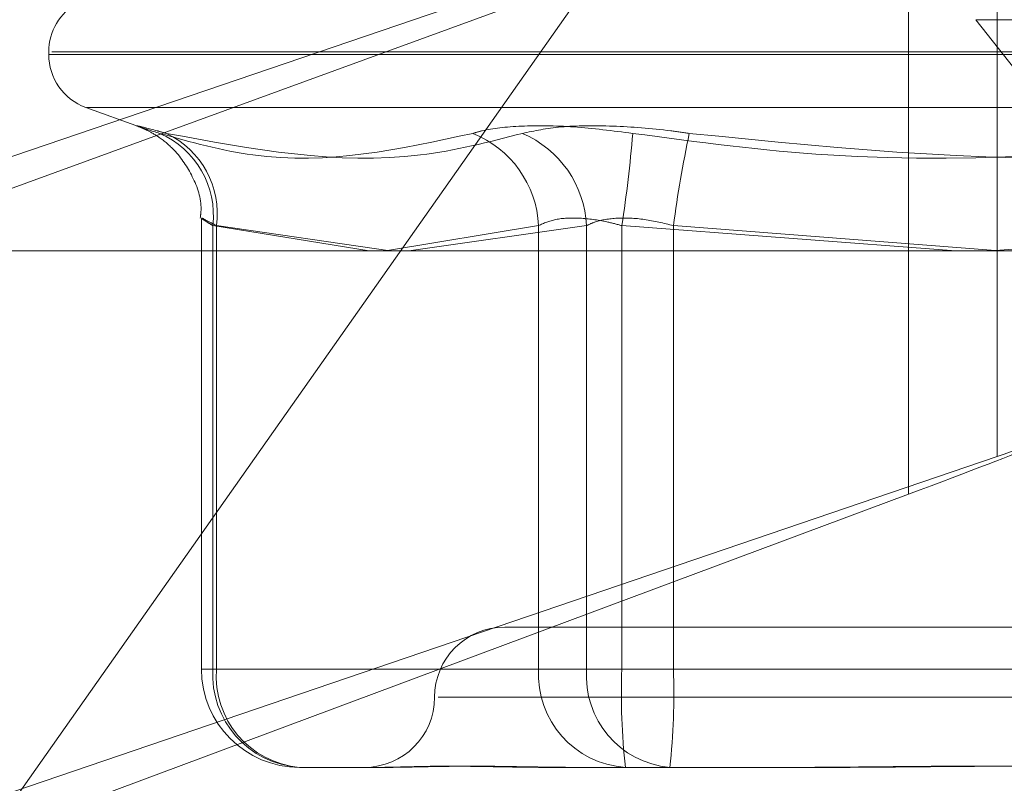
# Model space of a CAD drawing. Units: inches. Extents: x 0 to 23.4, y 0 to 16.5.
# Drawn here: x 7.4 to 7.4, y 3 to 3 of the extents above; entities that cross this region are included whole.
import ezdxf

# ---------------------------------------------------------------- set-up
doc = ezdxf.new("R2010")
doc.units = ezdxf.units.IN
doc.header["$MEASUREMENT"] = 0
doc.linetypes.add('HIDDEN', pattern=[0.07500000000000001, 0.05, -0.025])

msp = doc.modelspace()

# ---------------------------------------------------------------- linework, layer by layer
at = {"color": 7, "linetype": 'HIDDEN', "lineweight": 0}
for p, q in [((7.4198693008, 2.9779315894), (7.3859025009, 2.966359961)), ((7.4198693008, 2.9617186426), (7.4198693008, 2.9779315894)), ((7.4176108493, 2.9607547992), (7.4176108493, 2.9769677459)), ((7.4095840153, 2.9739757898), (7.3885486461, 2.9663135101)), ((7.3941157006, 2.9519971178), (7.4095840153, 2.9739757898)), ((7.4784442113, 2.9728590591), (7.4193273856, 2.9728590591)), ((7.4333418677, 2.9550603533), (7.4193273856, 2.9728590591)), ((7.395674529, 2.972040067), (7.395674529, 2.9719687822)), ((7.4439159606, 2.9719687822), (7.3956908943, 2.9719687822)), ((7.4439759875, 2.972040067), (7.3957509212, 2.972040067)), ((7.3966165187, 2.9706234813), (7.3979900999, 2.9701235387)), ((7.4430281536, 2.9706234813), (7.3966387283, 2.9706234813)), ((7.3995691286, 2.9677902022), (7.3995691286, 2.9562920355)), ((7.3998601535, 2.9676060839), (7.3998601535, 2.9562920355)), ((7.4038506272, 2.9669664092), (7.3998601535, 2.9676060839)), ((7.3999523548, 2.9562920355), (7.3999523548, 2.9676060839)), ((7.3999523548, 2.9676060839), (7.4043877463, 2.9669664092)), ((7.4081732458, 2.9676060839), (7.4042697523, 2.9669664092)), ((7.4048639823, 2.9669664092), (7.4093982062, 2.9676060839)), ((7.4081732458, 2.9562920355), (7.4081732458, 2.9676060839)), ((7.4093982062, 2.9676060839), (7.4093982062, 2.9562920355)), ((7.4102953882, 2.9676060839), (7.4102953882, 2.9562920355)), ((7.4188200858, 2.9669664092), (7.4102953882, 2.9676060839)), ((7.41161255, 2.9562920355), (7.41161255, 2.9676060839)), ((7.41161255, 2.9676060839), (7.4198334409, 2.9669754605)), ((7.4280543319, 2.9676060839), (7.4198334409, 2.9669754605)), ((7.3913332058, 2.9519971178), (7.4198693008, 2.9617186426)), ((7.4176108493, 2.9607547992), (7.3941157006, 2.9519971178)), ((7.4131750188, 2.9573657649), (7.4073065977, 2.9573657649)), ((7.4323602842, 2.9573657649), (7.4131750188, 2.9573657649)), ((7.3999523548, 2.9562920355), (7.3995708258, 2.9562920355)), ((7.3998601535, 2.9562920355), (7.4081732458, 2.9562920355)), ((7.4093982062, 2.9562920355), (7.3999523548, 2.9562920355)), ((7.4102953882, 2.9562920355), (7.4081732458, 2.9562920355)), ((7.4093982062, 2.9562920355), (7.41161255, 2.9562920355)), ((7.4102953882, 2.9562920355), (7.4280543319, 2.9562920355)), ((7.4293714936, 2.9562920355), (7.41161255, 2.9562920355)), ((7.4056080155, 2.9555762159), (7.4341401352, 2.9555762159)), ((7.4040098769, 2.9537866669), (7.4020744973, 2.9537866669)), ((7.4042735957, 2.9537866669), (7.4040098769, 2.9537866669)), ((7.4103875896, 2.9537866669), (7.4084522099, 2.9537866669)), ((7.4145220677, 2.9537866669), (7.4103875896, 2.9537866669)), ((7.4156548268, 2.9537866669), (7.4145220677, 2.9537866669))]:
    msp.add_line(p, q, dxfattribs=at)
at = {"color": 7, "linetype": 'Continuous', "lineweight": 15}
msp.add_line((7.6070023377, 2.9669664092), (3.9726099987, 2.9669664092), dxfattribs=at)
at = {"color": 7, "linetype": 'HIDDEN', "lineweight": 0}
for centre, radius, start, end in [((7.3971061682, 2.972040067), 0.0014316392269144, 119.1026624709, 180), ((7.3971061682, 2.9719687822), 0.0014316392269146, 180, 250), ((7.3975920675, 2.9678658552), 0.002282913748449, 353.4661972705, 66.5589863426), ((7.3977064179, 2.967912214), 0.0022667043012538, 352.2381898731, 64.6325665659), ((7.4054940628, 2.9674707662), 0.0026825980655082, 2.8913843651, 68.1333707529), ((7.4066851553, 2.967465163), 0.0027167082516352, 2.9733775756, 66.7024789488), ((7.379958537, 2.9723902896), 0.0307117756884803, 351.0381046913, 355.4619895416), ((7.4428276121, 2.9634452716), 0.0314911489812573, 168.060053816, 172.4075136248), ((7.4073065977, 2.9555762159), 0.0017895490336435, 90, 180), ((7.4020744973, 2.9562920355), 0.0025053686471006, 180, 270), ((7.4022295718, 2.9561549745), 0.0023733792510328, 176.6893658694, 266.2536737976), ((7.4022834115, 2.9561150772), 0.0023377638392473, 175.6588116864, 264.8729226443), ((7.4105426641, 2.9561549745), 0.0023733792510314, 176.6893658694, 266.2536737977), ((7.4117292629, 2.9561150772), 0.0023377638392381, 175.6588116862, 264.8729226445), ((7.4273840138, 2.9556665416), 0.0171000692001224, 177.9037420636, 186.3114966961), ((7.3945239244, 2.9556665416), 0.0171000691995037, 353.6885033038, 2.0962579366), ((7.4037274996, 2.9555762159), 0.0017895490336439, 270, 0)]:
    msp.add_arc(centre, radius, start, end, dxfattribs=at)
msp.add_ellipse((7.4138060367, 2.9594585958), major_axis=(0.007158119131130292, 0.002603770885408974), ratio=0.0127516954, start_param=5.268159161239566, end_param=6.838955488041205, dxfattribs=at)
for points, knots in [([(7.398500221411046, 2.969960360324789), (7.398296837063599, 2.970024409033647), (7.397889914112346, 2.970152555028951), (7.397897535097107, 2.970166196730763), (7.398255601658052, 2.970076061327813), (7.398595996041188, 2.96998271697932), (7.398677522986854, 2.969960360324789)], [0, 0, 0, 0, 0.303179949356411, 0.6065898448023697, 0.905775388970785, 0.9999999999999999, 0.9999999999999999, 0.9999999999999999, 0.9999999999999999]), ([(7.397988087964047, 2.97012395286627), (7.397989879624387, 2.970123290373514), (7.398000565873945, 2.970119338975603), (7.398063775145453, 2.970094238492641), (7.398232519233241, 2.970017415364893), (7.398535675133516, 2.96984113920712), (7.398966759771874, 2.969474913233966), (7.399371481735903, 2.968861377944244), (7.399593596954955, 2.968230897923259), (7.399548249858037, 2.967869526963025), (7.399538851205738, 2.967794629114276)], [0, 0, 0, 0, 0.0105541673389447, 0.0629496917351081, 0.1176558606680866, 0.2349405494531468, 0.3946437329656681, 0.6553584485143292, 0.9285694933011515, 1, 1, 1, 1]), ([(7.410574033259954, 2.969960360324788), (7.410065282974525, 2.970024409033647), (7.409047396543256, 2.97015255502895), (7.407692500064526, 2.970166196730761), (7.406885544872738, 2.970076061327812), (7.406569003278872, 2.969982716979318), (7.406493189250782, 2.969960360324788)], [0, 0, 0, 0, 0.3031799493561641, 0.606589844802688, 0.9057753889705508, 1, 1, 1, 1]), ([(7.407759629078005, 2.969960360324788), (7.408064995015989, 2.970024409033647), (7.408675958496006, 2.970152555028949), (7.410038475959496, 2.970166196730762), (7.411203497712226, 2.970076061327811), (7.41186043368923, 2.969982716979318), (7.412017774662987, 2.969960360324788)], [0, 0, 0, 0, 0.3031799493560563, 0.6065898448023287, 0.9057753889710242, 0.9999999999999999, 0.9999999999999999, 0.9999999999999999, 0.9999999999999999]), ([(7.398500221411046, 2.969960360324789), (7.399297178908014, 2.969738385101941), (7.402019660590597, 2.968980096886459), (7.404639945542731, 2.96955426768801), (7.406493189250782, 2.969960360324788)], [0, 0, 0, 0, 0.2927319959829483, 1, 1, 1, 1]), ([(7.407759629078005, 2.969960360324788), (7.40689685229315, 2.96973838510194), (7.403949525739531, 2.96898009688646), (7.400861549662973, 2.969554267688012), (7.398677522986854, 2.969960360324789)], [0, 0, 0, 0, 0.2927319959831358, 1, 1, 1, 1]), ([(7.410574033259954, 2.969960360324788), (7.412233767541778, 2.96973838510194), (7.417903575777978, 2.968980096886456), (7.423611836806671, 2.969554267688007), (7.427649107190843, 2.969960360324785)], [0, 0, 0, 0, 0.2927319959830279, 1, 1, 1, 1]), ([(7.429092848593874, 2.969960360324785), (7.427433114312051, 2.969738385101937), (7.421763306075852, 2.968980096886456), (7.416055045047159, 2.969554267688009), (7.412017774662987, 2.969960360324788)], [0, 0, 0, 0, 0.2927319959830094, 1, 1, 1, 1]), ([(7.399860153490237, 2.96760608389476), (7.399805681556884, 2.967640043033337), (7.399649658160361, 2.967737311843487), (7.399536151176893, 2.9678143949466), (7.399610594314192, 2.967788917950598), (7.399838507357643, 2.967666989680209), (7.399952354809765, 2.96760608389476)], [0, 0, 0, 0, 0.1488797913326139, 0.4264348497932628, 0.7134919090679668, 1, 1, 1, 1]), ([(7.41029538824508, 2.967606083894759), (7.410168450285084, 2.967640043033336), (7.409804863196338, 2.967737311843487), (7.409204269062163, 2.967814394946599), (7.408575759381759, 2.967788917950598), (7.408307331344363, 2.967666989680209), (7.408173245784041, 2.967606083894759)], [0, 0, 0, 0, 0.1488797913320612, 0.426434849792806, 0.7134919090689497, 1, 1, 1, 1]), ([(7.409398206172072, 2.967606083894759), (7.409470672198713, 2.967640043033336), (7.409678235890936, 2.967737311843487), (7.410165323041648, 2.9678143949466), (7.410868275859347, 2.967788917950598), (7.411364616940195, 2.967666989680209), (7.41161254995264, 2.967606083894759)], [0, 0, 0, 0, 0.1488797913313354, 0.4264348497925542, 0.7134919090683989, 1, 1, 1, 1]), ([(7.404009876930814, 2.953786666858361), (7.40401436058286, 2.95378666906013), (7.404400468977432, 2.953786858664794), (7.405000998945386, 2.953812069508955), (7.406248576614586, 2.95382094122932), (7.407271524464694, 2.953797085054962), (7.408205901982074, 2.953786724660162), (7.408443726964565, 2.953786668849078), (7.408452209904604, 2.953786666858361)], [0, 0, 0, 0, 0.0044186914455714, 0.3805143314231658, 0.5000020268400988, 0.8761189857768499, 0.995581308554318, 1, 1, 1, 1]), ([(7.40932125015664, 2.953786666858361), (7.409311967127223, 2.95378666906013), (7.408512561743101, 2.953786858664777), (7.407533681027608, 2.95381206950896), (7.406015378742642, 2.953820941229314), (7.405077877783048, 2.953797085054986), (7.404431850738163, 2.953786724660144), (7.404279046110322, 2.953786668849077), (7.404273595747277, 2.953786666858361)], [0, 0, 0, 0, 0.0044186914455114, 0.3805143314233648, 0.5000020268402124, 0.8761189857769028, 0.9955813085544689, 1, 1, 1, 1]), ([(7.414522067701092, 2.953786666858361), (7.414535834382554, 2.95378666906013), (7.415721348161219, 2.953786858664796), (7.417300758844704, 2.953812069508954), (7.420066638798856, 2.953820941229318), (7.422027087608573, 2.953797085054977), (7.423607492170822, 2.953786724660149), (7.423998121781159, 2.953786668849077), (7.424012055084243, 2.953786666858361)], [0, 0, 0, 0, 0.0044186914456952, 0.3805143314231889, 0.5000020268400494, 0.8761189857769925, 0.9955813085543905, 1, 1, 1, 1]), ([(7.425144814152744, 2.953786666858361), (7.425131047471283, 2.95378666906013), (7.423945533692615, 2.953786858664814), (7.422366123009131, 2.953812069508952), (7.419600243054979, 2.953820941229319), (7.417639794245256, 2.953797085054978), (7.416059389683016, 2.953786724660149), (7.415668760072675, 2.953786668849077), (7.415654826769591, 2.953786666858361)], [0, 0, 0, 0, 0.004418691445515, 0.3805143314234216, 0.5000020268402403, 0.8761189857769395, 0.9955813085544944, 1, 1, 1, 1])]:
    msp.add_open_spline(points, degree=3, knots=knots, dxfattribs=at)

doc.saveas('drawing.dxf')
